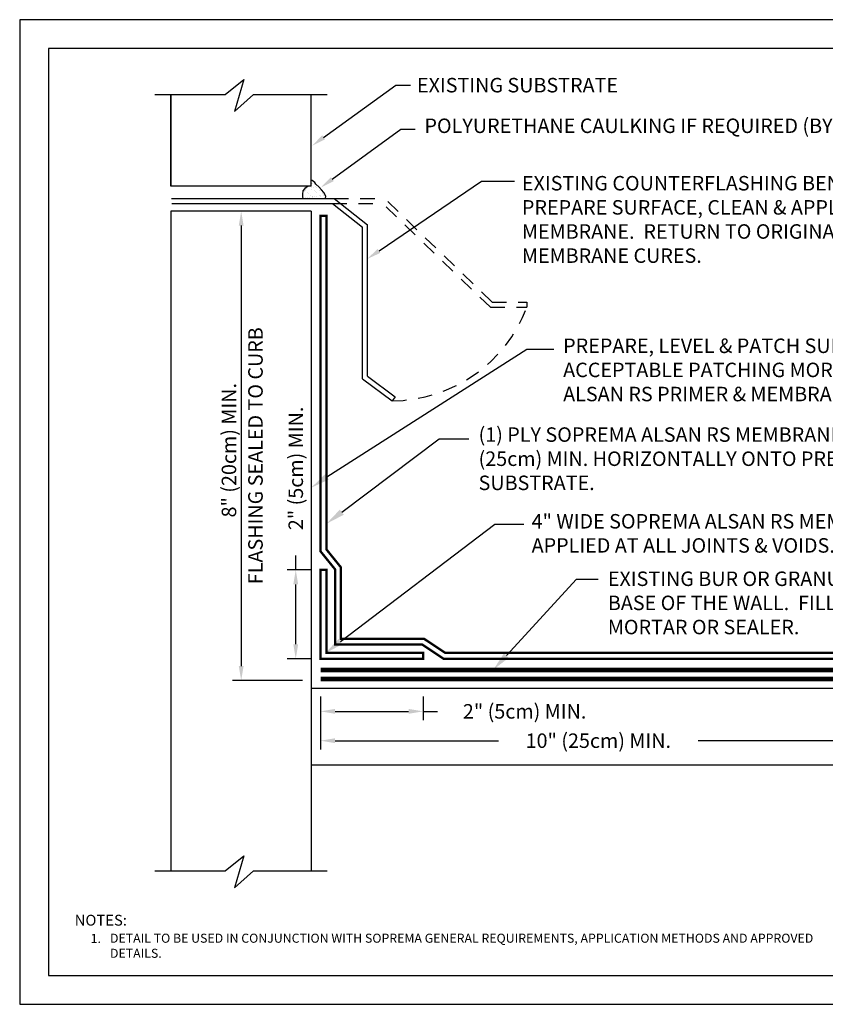
# Model space of a CAD drawing. Extents: x 0 to 11, y 0 to 8.5.
import ezdxf

# ---------------------------------------------------------------- set-up
doc = ezdxf.new("R2010")
doc.units = 0
doc.header["$LTSCALE"] = 0.5
doc.header["$MEASUREMENT"] = 0
doc.header["$PDMODE"] = 4
doc.header["$PDSIZE"] = 5
doc.linetypes.add('HIDDEN', pattern=[0.375, 0.25, -0.125])
doc.layers.get('DEFPOINTS').update_dxf_attribs({"linetype": 'CONTINUOUS'})
for name, color, linetype in [('BORDER', 245, 'CONTINUOUS'), ('BORDERTXT', 42, 'CONTINUOUS'), ('DIM', 1, 'CONTINUOUS'), ('HATCH', 200, 'CONTINUOUS'), ('HIDDEN', 2, 'HIDDEN'), ('NOTES', 40, 'CONTINUOUS'), ('OBJECT1', 120, 'CONTINUOUS'), ('OBJECT2', 131, 'CONTINUOUS'), ('TEXT', 30, 'CONTINUOUS')]:
    doc.layers.add(name, color=color, linetype=linetype)
doc.styles.add('ROMANS', font='romans.shx', dxfattribs={"height": 0.125})
doc.dimstyles.get("Standard").update_dxf_attribs({"dimtxt": 0.18, "dimasz": 0.18, "dimexe": 0.18, "dimexo": 0.0625, "dimgap": 0.09, "dimtad": 0, "dimtih": 1, "dimtoh": 1, "dimdec": 4, "dimzin": 0, "dimdsep": 46, "dimtxsty": 'Standard', "dimcen": 0.09, "dimadec": 0, "dimazin": 0, "dimtfac": 1, "dimtdec": 4, "dimtofl": 0, "dimtmove": 0, "dimatfit": 3, "dimfxl": 0, "dimtolj": 1, "dimtzin": 0, "dimarcsym": 0})

# ---------------------------------------------------------------- blocks, each defined once
blk = doc.blocks.new('BORDER')
at = {"layer": 'BORDER', "color": 247}
for p, q in [((0.25, 8.249999999999998), (-10.75, 8.249999999999998)), ((-10.75, 8.249999999999998), (-10.75, -0.2500000000000004)), ((-10.75, -0.2500000000000004), (0.25, -0.2500000000000004))]:
    blk.add_line(p, q, dxfattribs=at)
at = {"layer": 'BORDER'}
for p, q in [((0, 7.999999999999998), (-10.5, 7.999999999999998)), ((-10.5, 7.999999999999998), (-10.5, -4.440892098500626e-16)), ((-10.5, -4.440892098500626e-16), (0, -4.440892098500626e-16))]:
    blk.add_line(p, q, dxfattribs=at)
at = {"layer": 'BORDERTXT', "style": 'ROMANS'}
for tag, p in [('DATE', (-0.0293653020864113, 7.450735320914626)), ('NAME', (-0.0293653020864113, 6.054378303558318))]:
    blk.add_attdef(tag, p, '', height=0.0625, rotation=90, dxfattribs=at)
blk = doc.blocks.new('*D3')
at = {"layer": 'DEFPOINTS', "color": 0}
for p in [(7.399316680130838, 2.729377626824706), (2.597466571277309, 2.719967038986024), (7.399316680130838, 2.275784178242127)]:
    blk.add_point(p, dxfattribs=at)
at = {"layer": 'DIM', "color": 0, "lineweight": -2}
for p, q in [((2.597466571277309, 2.644967038986024), (2.597466571277309, 2.200784178242126)), ((7.399316680130838, 2.654377626824706), (7.399316680130838, 2.200784178242126)), ((2.722466571277309, 2.275784178242127), (4.133430428504893, 2.275784178242127)), ((7.274316680130838, 2.275784178242127), (5.856763761838225, 2.275784178242127))]:
    blk.add_line(p, q, dxfattribs=at)
at = {"layer": 'DIM', "color": 0}
for points in [[(2.722466571277309, 2.29661751157546), (2.722466571277309, 2.254950844908793), (2.597466571277309, 2.275784178242127)], [(7.274316680130838, 2.29661751157546), (7.274316680130838, 2.254950844908793), (7.399316680130838, 2.275784178242127)]]:
    blk.add_solid(points, dxfattribs=at)
at = {"layer": 'DIM', "color": 0, "insert": (4.995097095171559, 2.275784178242127), "char_height": 0.125, "attachment_point": 5, "style": 'ROMANS'}
blk.add_mtext('\\A1;10" (25cm) MIN.', dxfattribs=at)
blk = doc.blocks.new('*D4')
at = {"layer": 'DEFPOINTS', "color": 0}
for p in [(2.598019850441283, 2.732902516308318), (3.482416270064864, 2.732902516308318), (3.482416270064864, 2.528932437800776)]:
    blk.add_point(p, dxfattribs=at)
at = {"layer": 'DIM', "color": 0, "lineweight": -2}
for p, q in [((2.598019850441283, 2.657902516308318), (2.598019850441283, 2.453932437800776)), ((3.482416270064864, 2.657902516308318), (3.482416270064864, 2.453932437800776)), ((2.723019850441283, 2.528932437800776), (3.357416270064864, 2.528932437800776)), ((3.482416270064864, 2.528932437800776), (3.607416270064864, 2.528932437800776))]:
    blk.add_line(p, q, dxfattribs=at)
at = {"layer": 'DIM', "color": 0}
for points in [[(2.723019850441283, 2.54976577113411), (2.723019850441283, 2.508099104467443), (2.598019850441283, 2.528932437800776)], [(3.357416270064864, 2.54976577113411), (3.357416270064864, 2.508099104467443), (3.482416270064864, 2.528932437800776)]]:
    blk.add_solid(points, dxfattribs=at)
at = {"layer": 'DIM', "color": 0, "insert": (4.358963889112482, 2.528932437800776), "char_height": 0.125, "attachment_point": 5, "style": 'ROMANS'}
blk.add_mtext('\\A1;2" (5cm) MIN.', dxfattribs=at)
blk = doc.blocks.new('*D5')
at = {"layer": 'DEFPOINTS', "color": 0}
for p in [(2.383111873477141, 3.74977788126526), (2.598019850441283, 3.74977788126526), (2.598019850441283, 2.983056451254189)]:
    blk.add_point(p, dxfattribs=at)
at = {"layer": 'DIM', "color": 0, "lineweight": -2}
for p, q in [((2.383111873477141, 3.74977788126526), (2.383111873477141, 3.87477788126526)), ((2.523019850441282, 3.74977788126526), (2.308111873477141, 3.74977788126526)), ((2.383111873477141, 3.108056451254189), (2.383111873477141, 3.62477788126526)), ((2.523019850441282, 2.983056451254189), (2.308111873477141, 2.983056451254189))]:
    blk.add_line(p, q, dxfattribs=at)
at = {"layer": 'DIM', "color": 0}
for points in [[(2.362278540143808, 3.62477788126526), (2.403945206810475, 3.62477788126526), (2.383111873477141, 3.74977788126526)], [(2.362278540143808, 3.108056451254189), (2.403945206810475, 3.108056451254189), (2.383111873477141, 2.983056451254189)]]:
    blk.add_solid(points, dxfattribs=at)
at = {"layer": 'DIM', "color": 0, "insert": (2.383111873477141, 4.62632550031288), "char_height": 0.125, "attachment_point": 5, "rotation": 90, "style": 'ROMANS'}
blk.add_mtext('\\A1;2" (5cm) MIN.', dxfattribs=at)

msp = doc.modelspace()

# ---------------------------------------------------------------- hatches: boundary and pattern name
at = {"layer": 'HATCH'}
h = msp.add_hatch(dxfattribs=at)
h.set_pattern_fill('AR-SAND', color=256, scale=0.03, style=0)
h.set_pattern_definition([(37.50000000000001, (-0.6318528612052106, -0.1254261813587689), (-0.001889800743288245, 0.05780471307039476), [0, -0.0456, 0, -0.051, 0, -0.04875]), (7.499999999999999, (-0.6318528612052106, -0.1254261813587689), (0.05309330115803181, 0.0846643819568922), [0, -0.0246, 0, -0.0411, 0, -0.01575]), (327.5, (-0.6687528612052098, -0.1254261813587689), (0.09342425585254485, 0.0001697716061089349), [0, -0.015, 0, -0.054, 0, -0.0705]), (317.5, (-0.6687528612052098, -0.1254261813587689), (0.09018379813716879, 0.02633026694802747), [0, -0.0075, 0, -0.03539999999999999, 0, -0.0405])])
h.paths.add_polyline_path([(2.604152954669708, 7.031786951168527), (2.581407033635943, 7.057547958783901), (2.557144729005152, 7.078762907408084), (2.548046360591606, 7.093916430714033), (2.525300439557738, 7.112100666679114), (2.51712127096993, 7.113735388583767), (2.517121270969931, 7.063589694775252), (2.496439693708617, 7.063589694775251), (2.481325014502921, 7.057547958783902), (2.461611894078884, 7.043909781810097), (2.444931540848721, 7.021179486853757), (2.441898773654863, 6.993903132906151), (2.441898773654863, 6.966626778958546), (2.44759649395851, 6.956662587529683), (2.630144109877705, 6.956662587529683), (2.640546394908029, 6.959050007308164), (2.643579195517865, 6.972688184281966), (2.635997210701276, 6.987841727582701), (2.625382458690773, 7.007541309879952)])

# ---------------------------------------------------------------- linework, layer by layer
at = {"layer": 'DIM'}
for p, q in [((2.623877661381169, 7.484231841308118), (3.247533506223768, 7.934298749997243)), ((3.247533506223768, 7.934298749997243), (3.372533506223768, 7.934298749997243)), ((2.698927340598605, 7.123032897786639), (3.290478182067929, 7.555214331343301)), ((3.290478182067929, 7.555214331343301), (3.415478182067929, 7.555214331343301)), ((3.101998931634686, 6.503984046781969), (3.985725174234805, 7.107374519177127)), ((3.985725174234805, 7.107374519177127), (4.27059899991729, 7.107374519177128)), ((2.440695959234134, 6.847484412371258), (1.837130379634257, 6.847484412371258)), ((1.912130379634258, 6.722484412371258), (1.912130379634256, 2.920225302969872)), ((2.652679111011405, 4.553252409175709), (4.37739053222411, 5.655943913172469)), ((4.37739053222411, 5.655943913172469), (4.611437033917367, 5.655943913172468)), ((2.780396828761748, 4.248303643816583), (3.619985486809556, 4.881915788435824)), ((3.619985486809556, 4.881915788435824), (3.876082983126809, 4.881915788435824)), ((2.769389638008723, 3.131211036067942), (4.101001996170558, 4.145195133848253)), ((4.101001996170558, 4.145195133848253), (4.352431833597703, 4.145195133848253)), ((4.201214816193025, 3.010665598820278), (4.807410096946461, 3.670260819922076)), ((4.807410096946461, 3.670260819922076), (4.993419657366977, 3.670260819922076)), ((2.440695959234134, 2.795225302969872), (1.837130379634257, 2.795225302969872))]:
    msp.add_line(p, q, dxfattribs=at)
for points in [[(1.166459917904488, 7.854673125436465), (1.773163766171811, 7.854673125436465), (1.936326583034703, 7.98507906630719), (1.854745174603256, 7.707966425482891), (2.017907991466149, 7.854673125436465), (2.653725057569515, 7.854673125436465)], [(1.166459917904488, 1.152474771954053), (1.773163766171811, 1.152474771954053), (1.936326583034703, 1.282880712824778), (1.854745174603257, 1.005768072000478), (2.017907991466149, 1.152474771954053), (2.653725057569515, 1.152474771954053)]]:
    msp.add_lwpolyline(points, dxfattribs=at)
for points in [[(2.636069128210813, 7.467338176391367), (2.611686194551525, 7.501125506224869), (2.522515671880662, 7.411083040330254)], [(2.711217392992012, 7.106210817358074), (2.686637288205198, 7.139854978215203), (2.597994858027221, 7.049292583426194)], [(1.891297046300924, 6.722484412371258), (1.932963712967591, 6.722484412371258), (1.912130379634258, 6.847484412371258)], [(3.113746408020967, 6.486778682027581), (3.090251455248406, 6.521189411536358), (2.998766743108355, 6.433499188464284)], [(2.668413610102997, 4.530378666821012), (2.636944611919812, 4.576126151530407), (2.515436656883218, 4.458845414626153)], [(2.797120766985313, 4.226143038200608), (2.763672890538181, 4.270464249432558), (2.647433195065902, 4.147960014475184)], [(2.786209134476921, 3.109122869789848), (2.752570141540524, 3.153299202346035), (2.636860640340167, 3.030294057258748)], [(4.221656208805694, 2.991879113810382), (4.180773423580353, 3.029452083830178), (4.08849590613364, 2.888017243144258)], [(1.891297046300923, 2.920225302969872), (1.93296371296759, 2.920225302969872), (1.912130379634256, 2.795225302969872)]]:
    msp.add_solid(points, dxfattribs=at)
at = {"layer": 'HATCH', "color": 8}
for p, q in [((1.310067537339968, 6.956662587529681), (2.714704508181184, 6.956662587529682)), ((1.313590884484611, 6.913749675762389), (2.699789111795369, 6.913749675762389)), ((2.699789111795369, 6.913749675762389), (2.959860261960081, 6.708120384488711)), ((2.714704508181184, 6.956662587529682), (3.002360763189909, 6.729222704980533)), ((3.002360763189909, 5.421769209666333), (3.002360763189909, 6.729222704980533)), ((2.959860261960081, 5.399927096780225), (2.959860261960081, 6.708120384488711)), ((2.959860261960081, 5.399927096780225), (3.215540042893608, 5.209329028388835)), ((3.002360763189909, 5.421769209666333), (3.241187628297691, 5.24373425123781)), ((3.241187628297691, 5.24373425123781), (3.215540042893608, 5.209329028388835))]:
    msp.add_line(p, q, dxfattribs=at)
at = {"layer": 'HATCH'}
msp.add_lwpolyline([(2.51712127096993, 7.063589694775251), (2.496488950720163, 7.063609384102126), (2.481325014502914, 7.0575479587839), (2.461611894078885, 7.043909781810097), (2.444931540848721, 7.021179486853757), (2.441898773654863, 6.993903132906151), (2.441898773654863, 6.966626778958545), (2.447964341458565, 6.95601929464905), (2.630144109877703, 6.956662587529682), (2.640546394908029, 6.959050007308164), (2.643579195517866, 6.972688184281967), (2.635997210701255, 6.98784172758273), (2.625382458690773, 7.007541309879954), (2.604152954669814, 7.031786951168446), (2.581407033635948, 7.0575479587839), (2.557144729005152, 7.078762907408084), (2.548046360591606, 7.093916430714039), (2.525300439557739, 7.112100666679112), (2.517718454741122, 7.113616033006071)], dxfattribs=at)
at = {"layer": 'HIDDEN'}
for p, q in [((2.699789111795369, 6.913749675762389), (3.132674876946766, 6.91374967576239)), ((2.714704508181184, 6.956662587529682), (3.149385648667584, 6.956662587529682)), ((4.063697818315084, 6.017024420191455), (3.132674876946766, 6.91374967576239)), ((4.077449331057171, 6.062787575648879), (3.149385648667584, 6.956662587529682)), ((4.077449331057171, 6.062787575648879), (4.379244311359415, 6.062787575648879)), ((4.379244311359415, 6.062787575648879), (4.379244311359415, 6.017024420191455)), ((4.063697818315084, 6.017024420191455), (4.379244311359415, 6.017024420191455))]:
    msp.add_line(p, q, dxfattribs=at)
msp.add_arc((3.20886628368801, 6.461107888993882), 1.251796650786223, 270.3054649867888, 339.2214554084467, dxfattribs=at)
at = {"layer": 'OBJECT1'}
for p, q in [((1.305727480945451, 7.854673125436465), (1.30572748094545, 7.06358969477525)), ((1.30572748094545, 7.063589694775251), (1.30572748094545, 7.854673125436465)), ((2.51712127096993, 7.063589694775251), (2.51712127096993, 7.854673125436465)), ((2.51712127096993, 7.063589694775251), (1.30572748094545, 7.063589694775251)), ((2.51712127096993, 6.847484412371257), (1.30572748094545, 6.847484412371257)), ((1.30572748094545, 6.847484412371256), (1.305727480945451, 1.152474771954052)), ((2.51712127096993, 6.847484412371257), (2.51712127096993, 1.152474771954052)), ((2.51712127096993, 2.72941071885498), (8.37733019960736, 2.72941071885498)), ((2.51712127096993, 2.066588321841904), (8.37733019960736, 2.066588321841904))]:
    msp.add_line(p, q, dxfattribs=at)
at = {"layer": 'OBJECT1', "const_width": 0.04}
for points in [[(2.598019850441283, 2.886597870011021), (8.37733019960736, 2.886597870011021)], [(2.598019850441283, 2.808004328331301), (8.37733019960736, 2.808004328331301)]]:
    msp.add_lwpolyline(points, dxfattribs=at)
at = {"layer": 'OBJECT2', "const_width": 0.02}
for points in [[(3.383585485285899, 3.155831187136176), (2.773680739265128, 3.155831187136176), (2.773680739265128, 3.771435361056226), (2.648068994509497, 3.926847889135607), (2.648068994509498, 6.806837915585124), (2.598019850441282, 6.806837915585124), (2.598019850441282, 3.909150712582122), (2.723631595196913, 3.75373818450274), (2.723631595196913, 3.105782043067961), (3.474773484345536, 3.105782043067961), (3.659712172832452, 2.983056451254188), (7.390896689760254, 2.98305645125419), (7.390896689760254, 3.033105595322402), (3.674807799798159, 3.033105595322404), (3.489869111311246, 3.155831187136176), (3.383585485285899, 3.155831187136176)], [(2.648068994509497, 3.74977788126526), (2.648068994509497, 3.182216447279455), (2.648068994509497, 3.033105595322404), (3.482416270064864, 3.033105595322404), (3.482416270064864, 2.983056451254189), (2.598019850441283, 2.983056451254189), (2.598019850441283, 3.182216447279453), (2.598019850441283, 3.74977788126526), (2.657945850635187, 3.74977788126526)]]:
    msp.add_lwpolyline(points, dxfattribs=at)

# ---------------------------------------------------------------- block references
at = {"layer": 'BORDERTXT'}
msp.add_blockref('BORDER', (10.75, 0.2500000000000004), dxfattribs=at)

# ---------------------------------------------------------------- texts
at = {"layer": 'DIM', "char_height": 0.125, "attachment_point": 5, "rotation": 90, "style": 'ROMANS'}
for s, insert in [('FLASHING SEALED TO CURB', (2.051699141431989, 4.73606274461444)), ('\\A1;8" (20cm) MIN.', (1.806490470215699, 4.783188767934117))]:
    msp.add_mtext(s, dxfattribs=dict(at, insert=insert))
at = {"layer": 'NOTES', "style": 'ROMANS'}
for s, height, p in [('NOTES:', 0.09375, (0.4748385338320862, 0.6791104211662438)), ('1.', 0.0781, (0.6127016305024444, 0.5296564446099339))]:
    msp.add_text(s, height=height, dxfattribs=at).set_placement(p)
at = {"layer": 'NOTES', "insert": (0.7794151856471956, 0.6097341034301182), "char_height": 0.0781, "width": 6.449909886942443, "attachment_point": 1, "style": 'ROMANS'}
msp.add_mtext('DETAIL TO BE USED IN CONJUNCTION WITH SOPREMA GENERAL REQUIREMENTS, APPLICATION METHODS AND APPROVED DETAILS.', dxfattribs=at)
at = {"layer": 'TEXT', "char_height": 0.125, "attachment_point": 1, "style": 'ROMANS'}
for s, insert, width in [('EXISTING SUBSTRATE', (3.429899694174061, 7.997226422182468), 5.378107836578074), ('POLYURETHANE CAULKING IF REQUIRED (BY OTHERS)', (3.494316741356272, 7.64675215097342), 5.378107836578074), ('EXISTING COUNTERFLASHING BEND-UP AS REQUIRED TO PREPARE SURFACE, CLEAN & APPLY SOPREMA ALSAN RS MEMBRANE.  RETURN TO ORIGINAL POSITION AFTER MEMBRANE CURES.', (4.33563161485678, 7.150767306278873), 4.74882628748675), ('PREPARE, LEVEL & PATCH SUBSTRATE W/ ALSAN RS PASTE OR ACCEPTABLE PATCHING MORTAR PRIOR TO APPLICATION OF SOPREMA ALSAN RS PRIMER & MEMBRANE (TYP.)', (4.691672271962027, 5.747472402477715), 5.95065750432909), ('(1) PLY SOPREMA ALSAN RS MEMBRANE FLASHING EXTEND 10" (25cm) MIN. HORIZONTALLY ONTO PREPARED & PRIMED SUBSTRATE.', (3.961384354854872, 4.980848405514791), 5.196629237632763), ('4" WIDE SOPREMA ALSAN RS MEMBRANE REINFORCEMENT STRIP APPLIED AT ALL JOINTS & VOIDS.', (4.419490053033039, 4.232349226553855), 5.825644058670809), ('EXISTING BUR OR GRANULATED CAP SHEET TERMINATED AT THE BASE OF THE WALL.  FILL IN ALL VOIDS W/ ACCEPTABLE PATCHING MORTAR OR SEALER.', (5.077418431230468, 3.736220555803324), 5.455557095122375)]:
    msp.add_mtext(s, dxfattribs=dict(at, insert=insert, width=width))

# ---------------------------------------------------------------- dimensions: what is measured, and where the dimension line sits
at = {"layer": 'DIM'}
dim = msp.add_linear_dim(base=(2.383111873477141, 3.74977788126526), p1=(2.598019850441283, 2.983056451254189), p2=(2.598019850441283, 3.74977788126526), angle=90, text='2" (5cm) MIN.', dimstyle='Standard', override={"dimtxt": 0.125, "dimasz": 0.125, "dimexe": 0.075, "dimexo": 0.075, "dimgap": 0.07, "dimtih": 0, "dimtoh": 0, "dimtxsty": 'ROMANS'}, dxfattribs=at)
dim.commit()
dim.dimension.update_dxf_attribs({"geometry": '*D5', "text_midpoint": (2.383111873477141, 4.62632550031288), "dimtype": 160})
dim = msp.add_linear_dim(base=(3.482416270064864, 2.528932437800776), p1=(2.598019850441283, 2.732902516308318), p2=(3.482416270064864, 2.732902516308318), text='2" (5cm) MIN.', dimstyle='Standard', override={"dimtxt": 0.125, "dimasz": 0.125, "dimexe": 0.075, "dimexo": 0.075, "dimgap": 0.07, "dimtih": 0, "dimtoh": 0, "dimtxsty": 'ROMANS'}, dxfattribs=at)
dim.commit()
dim.dimension.update_dxf_attribs({"geometry": '*D4', "text_midpoint": (4.358963889112482, 2.528932437800776)})
dim = msp.add_linear_dim(base=(7.399316680130838, 2.275784178242127), p1=(2.597466571277309, 2.719967038986024), p2=(7.399316680130838, 2.729377626824706), text='10" (25cm) MIN.', dimstyle='Standard', override={"dimtxt": 0.125, "dimasz": 0.125, "dimexe": 0.075, "dimexo": 0.075, "dimgap": 0.07, "dimtih": 0, "dimtoh": 0, "dimtxsty": 'ROMANS'}, dxfattribs=at)
dim.commit()
dim.dimension.update_dxf_attribs({"geometry": '*D3', "text_midpoint": (4.995097095171559, 2.275784178242127), "dimtype": 160})

doc.saveas('drawing.dxf')
